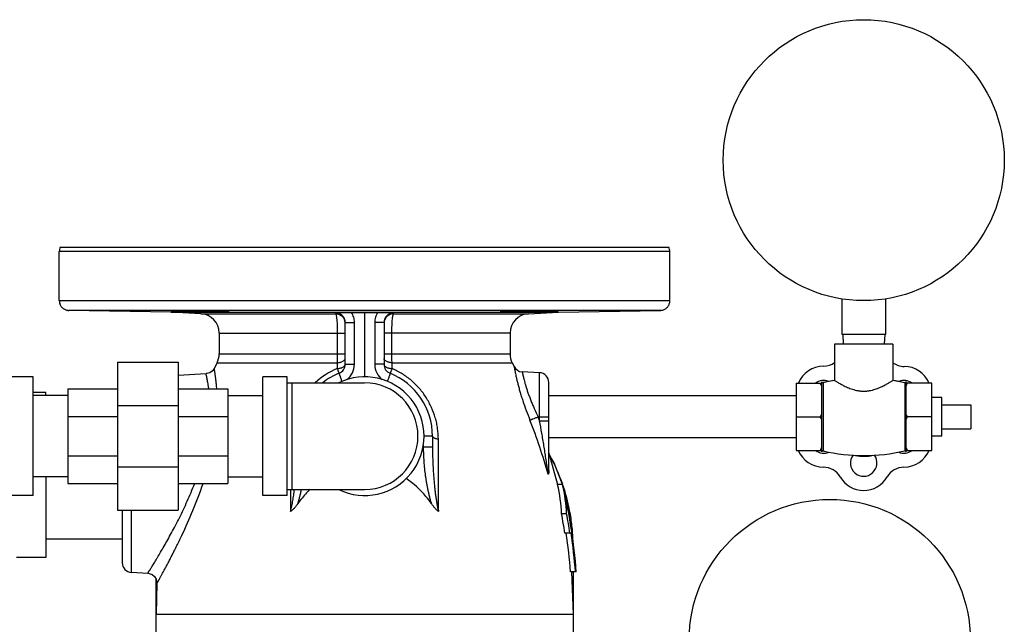
# Model space of a CAD drawing. Units: inches. Extents: x -18.9 to 69.1, y -19.4 to 43.8.
# Drawn here: x 56.4 to 69.1, y 4.7 to 12.5 of the extents above; entities that cross this region are included whole.
import ezdxf

# ---------------------------------------------------------------- set-up
doc = ezdxf.new("R2010")
doc.units = ezdxf.units.IN
doc.header["$LTSCALE"] = 1.87
doc.header["$MEASUREMENT"] = 0
doc.layers.get('0').update_dxf_attribs({"linetype": 'CONTINUOUS'})

msp = doc.modelspace()

# ---------------------------------------------------------------- linework, layer by layer
for p, q in [((56.97, 9.553), (64.816, 9.553)), ((56.957, 8.864), (56.957, 9.497)), ((64.829, 9.497), (56.957, 9.497)), ((64.829, 8.864), (64.829, 9.497)), ((56.957, 8.864), (64.829, 8.864)), ((67.047, 8.885), (67.047, 8.426)), ((67.609, 8.885), (67.609, 8.426)), ((64.707, 8.739), (57.078, 8.739)), ((57.078, 8.739), (57.08, 8.739)), ((58.393, 8.716), (57.08, 8.739)), ((58.393, 8.716), (63.393, 8.716)), ((58.781, 8.695), (58.393, 8.716)), ((58.781, 8.695), (60.519, 8.695)), ((60.519, 8.707), (60.519, 8.695)), ((60.893, 8.712), (60.893, 7.881)), ((61.267, 8.695), (61.267, 8.707)), ((61.267, 8.695), (63.005, 8.695)), ((63.005, 8.695), (63.393, 8.716)), ((63.393, 8.716), (64.706, 8.739)), ((64.705, 8.739), (64.706, 8.739)), ((64.707, 8.739), (64.706, 8.739)), ((60.643, 8.582), (60.761, 8.582)), ((60.643, 8.043), (60.643, 8.582)), ((60.761, 8.043), (60.761, 8.582)), ((61.143, 8.582), (61.024, 8.582)), ((61.024, 8.582), (61.024, 8.043)), ((61.143, 8.582), (61.143, 8.043)), ((59.018, 8.446), (60.643, 8.446)), ((59.018, 8.446), (59.018, 8.177)), ((60.541, 8.446), (60.541, 8.177)), ((62.768, 8.446), (61.143, 8.446)), ((61.244, 8.177), (61.244, 8.446)), ((62.768, 8.446), (62.768, 8.177)), ((67.609, 8.426), (67.047, 8.426)), ((67.058, 8.426), (67.064, 8.301)), ((67.598, 8.426), (67.591, 8.301)), ((67.703, 8.301), (66.953, 8.301)), ((66.953, 8.301), (66.953, 7.836)), ((67.703, 8.301), (67.703, 7.836)), ((59.018, 8.177), (60.643, 8.177)), ((61.143, 8.177), (62.768, 8.177)), ((57.709, 8.069), (58.49, 8.069)), ((57.709, 8.069), (57.709, 6.163)), ((58.49, 8.069), (58.49, 6.163)), ((58.99, 8.063), (58.953, 7.99)), ((58.99, 8.063), (60.539, 8.063)), ((60.539, 8.063), (60.538, 7.987)), ((60.643, 8.043), (60.761, 8.043)), ((61.143, 8.043), (61.024, 8.043)), ((61.247, 8.063), (62.795, 8.063)), ((61.247, 7.987), (61.247, 8.063)), ((62.795, 8.063), (62.82, 8.014)), ((56.618, 7.881), (56.306, 7.881)), ((56.618, 6.35), (56.618, 7.881)), ((58.49, 7.904), (58.849, 7.923)), ((58.954, 7.991), (58.949, 7.982)), ((59.893, 7.881), (59.58, 7.881)), ((59.58, 6.35), (59.58, 7.881)), ((59.893, 6.35), (59.893, 7.881)), ((63.149, 7.935), (62.925, 7.946)), ((63.149, 7.316), (63.149, 7.935)), ((59.893, 7.803), (60.893, 7.803)), ((59.955, 7.803), (59.955, 6.428)), ((63.268, 6.674), (63.268, 7.81)), ((66.458, 7.799), (66.788, 7.799)), ((66.458, 7.799), (66.458, 6.933)), ((66.788, 6.913), (66.788, 7.819)), ((66.953, 7.836), (66.803, 7.807)), ((66.803, 7.807), (66.803, 6.925)), ((67.856, 7.806), (67.703, 7.836)), ((67.856, 7.806), (67.856, 6.926)), ((67.873, 6.912), (67.873, 7.82)), ((68.208, 7.799), (67.873, 7.799)), ((68.208, 6.933), (68.208, 7.799)), ((56.781, 7.678), (56.618, 7.678)), ((57.068, 7.641), (56.618, 7.641)), ((56.781, 7.641), (56.781, 7.678)), ((57.068, 7.725), (57.068, 6.506)), ((57.068, 7.725), (57.709, 7.725)), ((58.49, 7.725), (59.131, 7.725)), ((59.131, 7.725), (59.131, 6.506)), ((59.131, 7.641), (59.58, 7.641)), ((66.458, 7.636), (63.268, 7.636)), ((57.709, 7.511), (58.49, 7.511)), ((68.333, 7.616), (68.208, 7.616)), ((68.333, 7.116), (68.333, 7.616)), ((68.333, 7.522), (68.708, 7.522)), ((68.708, 7.522), (68.708, 7.21)), ((57.068, 7.368), (57.709, 7.368)), ((58.49, 7.368), (59.131, 7.368)), ((63.13, 7.366), (63.268, 7.366)), ((66.458, 7.366), (66.768, 7.366)), ((68.208, 7.366), (67.893, 7.366)), ((63.149, 7.316), (63.268, 7.316)), ((61.768, 7.116), (61.658, 7.116)), ((61.768, 7.116), (61.768, 6.975)), ((68.333, 7.116), (68.208, 7.116)), ((68.333, 7.21), (68.708, 7.21)), ((61.649, 7), (61.649, 6.975)), ((66.458, 7.096), (63.268, 7.096)), ((57.068, 6.863), (57.709, 6.863)), ((58.49, 6.863), (59.131, 6.863)), ((61.768, 6.975), (61.649, 6.975)), ((63.335, 6.77), (63.263, 6.894)), ((63.269, 6.898), (63.381, 6.491)), ((66.458, 6.933), (66.788, 6.933)), ((67.873, 6.933), (68.208, 6.933)), ((63.473, 6.414), (63.335, 6.77)), ((57.709, 6.721), (58.49, 6.721)), ((57.068, 6.591), (56.618, 6.591)), ((56.781, 6.591), (56.781, 5.553)), ((57.068, 6.506), (57.709, 6.506)), ((58.49, 6.506), (59.131, 6.506)), ((59.131, 6.591), (59.58, 6.591)), ((63.445, 6.491), (63.381, 6.491)), ((56.618, 6.35), (56.306, 6.35)), ((59.893, 6.35), (59.58, 6.35)), ((59.893, 6.428), (60.893, 6.428)), ((59.939, 6.429), (59.939, 6.143)), ((57.709, 6.163), (58.49, 6.163)), ((57.768, 6.163), (57.768, 5.484)), ((57.886, 5.36), (57.886, 6.163)), ((63.498, 6.116), (63.433, 6.116)), ((63.554, 5.866), (63.476, 5.866)), ((57.768, 5.786), (56.781, 5.786)), ((58.535, 5.834), (58.538, 5.839)), ((56.781, 5.553), (56.406, 5.553)), ((57.886, 5.36), (58.099, 5.349)), ((63.622, 5.366), (63.548, 5.366)), ((63.559, 5.366), (63.58, 4.82)), ((63.58, 5.366), (63.58, 3.072)), ((58.205, 3.583), (58.205, 5.275)), ((58.216, 5.218), (58.205, 4.82)), ((58.205, 4.82), (63.58, 4.82)), ((63.58, 4.82), (63.58, 4.821))]:
    msp.add_line(p, q)
for points in [[(58.949, 7.982), (58.926, 7.954), (58.896, 7.934), (58.862, 7.924), (58.849, 7.923)], [(63.576, 5.76), (63.555, 6.047), (63.473, 6.414)], [(58.098, 5.349), (58.116, 5.346), (58.154, 5.332), (58.185, 5.306), (58.207, 5.272), (58.216, 5.232), (58.216, 5.217)]]:
    msp.add_lwpolyline(points)
for centre in [(67.328, 10.676), (66.89, 4.488)]:
    msp.add_circle(centre, 1.812)
for centre, radius, start, end in [((57.083, 9.497), 0.126, 153.6799, 180.0201), ((64.702, 9.497), 0.126, 359.9799, 26.3201), ((57.084, 8.864), 0.128, 180.0538, 197.678), ((57.08, 8.862), 0.123, 255.2201, 268.9378), ((57.08, 8.86), 0.121, 261.3284, 264.592), ((57.08, 8.862), 0.124, 264.5975, 266.0572), ((57.08, 8.858), 0.119, 266.0299, 269.0105), ((58.768, 8.446), 0.25, 0, 87), ((60.765, 55.106), 46.394, 269.9496, 270.1574), ((61.02, 55.106), 46.394, 269.8426, 270.0504), ((63.018, 8.446), 0.25, 93, 180), ((64.705, 8.858), 0.12, 270.9933, 273.9793), ((64.705, 8.858), 0.119, 270.9895, 273.9701), ((64.705, 8.861), 0.123, 273.9372, 284.8091), ((64.705, 8.862), 0.123, 273.9552, 275.4102), ((64.705, 8.86), 0.121, 275.411, 278.6635), ((60.517, 8.57), 0.125, 5.1638, 22.3325), ((61.268, 8.57), 0.125, 157.6692, 174.8382), ((58.768, 8.177), 0.25, 332.7852, 360), ((63.018, 8.177), 0.25, 180, 207.2148), ((60.518, 8.043), 0.125, 292.0243, 360), ((60.511, 8.043), 0.25, 307.7045, 359.9966), ((61.274, 8.043), 0.25, 180.0034, 232.2955), ((61.268, 8.043), 0.125, 180, 247.9757), ((62.931, 8.071), 0.125, 206.7816, 267), ((66.812, 7.664), 0.354, 90.4754, 157.5096), ((66.807, 8.268), 0.25, 270.4754, 305.7073), ((67.85, 8.266), 0.25, 233.9413, 269.7603), ((67.847, 7.666), 0.35, 22.4008, 89.7603), ((60.907, 7.112), 0.95, 112.8335, 133.1365), ((60.893, 7.116), 0.875, 112.0243, 128.0336), ((60.893, 7.116), 0.766, 244.0391, 115.9609), ((60.893, 7.116), 0.875, 0, 67.9757), ((63.143, 7.81), 0.125, 360, 87), ((60.893, 7.116), 0.688, 270, 90), ((66.812, 7.664), 0.171, 68.3622, 127.2828), ((66.8, 7.819), 0.0124, 180, 282.9034), ((67.328, 5.515), 2.35, 99.1804, 102.9034), ((67.328, 5.515), 2.35, 77.0262, 80.8196), ((67.844, 7.664), 0.171, 52.7172, 112.3644), ((67.859, 7.82), 0.0141, 257.0262, 360), ((67.859, 7.82), 0.0141, 257.0262, 360), ((56.972, 4.895), 6.635, 21.4033, 21.863), ((56.874, 4.863), 6.623, 15.4213, 21.7892), ((-338.475, 5.371), 400.323, 0.11051, 0.2441), ((61.016, 5.648), 2.573, 28.1544, 28.6795), ((61.05, 5.665), 2.535, 19.0176, 28.1738), ((66.808, 7.066), 0.35, 202.4063, 270), ((66.812, 7.068), 0.171, 232.7172, 292.5648), ((66.8, 6.913), 0.0124, 77.0966, 180), ((67.328, 9.216), 2.35, 257.0966, 282.9738), ((67.328, 6.77), 0.171, 143.8158, 36.2106), ((67.328, 7.366), 0.51, 257.9022, 283.4424), ((67.844, 7.068), 0.171, 247.4269, 307.2828), ((67.847, 7.066), 0.35, 270, 337.5965), ((67.859, 6.912), 0.0141, 0, 102.9738), ((67.859, 6.912), 0.0141, 0, 102.9738), ((85.455, 9.697), 22.408, 187.7587, 187.8802), ((66.808, 6.466), 0.25, 30, 90), ((67.847, 6.466), 0.25, 90, 150), ((61.517, 6.038), 1.918, 2.338, 13.6678), ((56.491, 4.82), 7.152, 4.3744, 13.5074), ((61.542, 6.032), 1.957, 2.4424, 13.5449), ((61.084, 5.678), 2.498, 18.6418, 18.9977), ((61.114, 5.687), 2.468, 11.1304, 18.6551), ((67.328, 6.766), 0.35, 210, 330), ((56.543, 4.821), 7.01, 8.568, 10.6404), ((56.541, 4.821), 7.076, 8.4885, 10.541), ((61.154, 5.695), 2.427, 8.5298, 11.1197), ((61.172, 5.698), 2.409, 4.0268, 8.5329), ((56.512, 4.821), 7.057, 4.4323, 8.519), ((56.511, 4.82), 7.121, 4.3927, 8.4421), ((61.192, 5.699), 2.389, 1.5869, 4.0273), ((57.893, 5.484), 0.125, 180, 267)]:
    msp.add_arc(centre, radius, start, end)
for points, knots in [([(56.957, 8.864), (56.957, 8.849), (56.962, 8.821), (56.982, 8.784), (57.012, 8.757), (57.037, 8.746), (57.049, 8.743)], [0, 0, 0, 0, 0.264374, 0.520225, 0.764732, 1, 1, 1, 1]), ([(64.737, 8.743), (64.749, 8.746), (64.773, 8.757), (64.803, 8.784), (64.824, 8.821), (64.829, 8.849), (64.829, 8.864)], [0, 0, 0, 0, 0.235263, 0.47977, 0.735634, 1, 1, 1, 1]), ([(58.397, 8.729), (58.397, 8.729), (58.397, 8.729), (58.397, 8.73), (58.397, 8.73), (58.398, 8.73), (58.4, 8.73), (58.402, 8.73), (58.404, 8.73), (58.406, 8.73), (58.408, 8.73), (58.409, 8.73)], [0, 0, 0, 0, 0.006617, 0.019485, 0.067516, 0.146196, 0.255663, 0.395877, 0.566746, 0.76816, 1, 1, 1, 1]), ([(59.147, 8.72), (59.147, 8.72), (59.146, 8.72), (59.146, 8.72), (59.145, 8.72), (59.145, 8.72), (59.144, 8.72), (59.142, 8.719), (59.139, 8.719), (59.135, 8.719), (59.13, 8.719), (59.124, 8.719), (59.118, 8.719), (59.11, 8.718), (59.099, 8.718), (59.082, 8.718), (59.06, 8.718), (59.036, 8.718), (59.009, 8.718), (58.979, 8.718), (58.948, 8.718), (58.915, 8.719), (58.88, 8.719), (58.832, 8.719), (58.771, 8.72), (58.711, 8.721), (58.663, 8.722), (58.628, 8.722), (58.595, 8.723), (58.564, 8.724), (58.534, 8.724), (58.507, 8.725), (58.483, 8.726), (58.464, 8.726), (58.45, 8.726), (58.441, 8.727), (58.433, 8.727), (58.425, 8.727), (58.419, 8.728), (58.413, 8.728), (58.408, 8.728), (58.404, 8.728), (58.401, 8.729), (58.399, 8.729), (58.398, 8.729), (58.398, 8.729), (58.397, 8.729), (58.397, 8.729), (58.397, 8.729), (58.397, 8.729)], [0, 0, 0, 0, 0.000222, 0.000703, 0.001472, 0.002537, 0.003898, 0.005555, 0.009755, 0.015133, 0.02168, 0.029382, 0.038214, 0.048155, 0.059183, 0.084402, 0.113624, 0.14656, 0.182908, 0.222305, 0.264375, 0.308718, 0.3549, 0.402479, 0.499988, 0.597496, 0.645074, 0.691254, 0.735596, 0.777666, 0.817064, 0.853414, 0.886353, 0.915581, 0.928712, 0.940807, 0.951839, 0.961785, 0.970622, 0.978328, 0.98488, 0.990262, 0.994466, 0.996124, 0.997486, 0.99855, 0.999318, 0.999794, 1, 1, 1, 1]), ([(58.409, 8.73), (58.413, 8.73), (58.42, 8.731), (58.44, 8.731), (58.47, 8.731), (58.514, 8.731), (58.565, 8.731), (58.624, 8.731), (58.687, 8.73), (58.753, 8.73), (58.82, 8.729), (58.875, 8.728), (58.917, 8.727), (58.948, 8.727), (58.977, 8.726), (59.004, 8.726), (59.029, 8.725), (59.053, 8.725), (59.074, 8.724), (59.092, 8.723), (59.106, 8.723), (59.116, 8.722), (59.122, 8.722), (59.128, 8.722), (59.133, 8.722), (59.137, 8.721), (59.14, 8.721), (59.143, 8.721), (59.144, 8.721), (59.145, 8.721), (59.146, 8.72), (59.146, 8.72), (59.146, 8.72), (59.147, 8.72), (59.147, 8.72)], [0, 0, 0, 0, 0.013824, 0.031506, 0.077856, 0.137557, 0.20869, 0.288948, 0.375739, 0.466263, 0.557589, 0.646771, 0.689652, 0.730929, 0.770264, 0.807341, 0.841865, 0.873547, 0.902137, 0.92741, 0.949147, 0.958636, 0.967183, 0.97477, 0.981379, 0.986993, 0.991604, 0.995207, 0.996629, 0.997799, 0.998715, 0.999379, 0.999798, 1, 1, 1, 1]), ([(60.519, 8.707), (60.533, 8.708), (60.563, 8.709), (60.612, 8.711), (60.666, 8.712), (60.704, 8.712), (60.725, 8.712)], [0, 0, 0, 0, 0.20839, 0.439374, 0.704444, 1, 1, 1, 1]), ([(60.643, 8.582), (60.643, 8.59), (60.641, 8.606), (60.634, 8.63), (60.623, 8.652), (60.607, 8.671), (60.588, 8.686), (60.567, 8.698), (60.543, 8.705), (60.527, 8.707), (60.519, 8.707)], [0, 0, 0, 0, 0.12504, 0.250217, 0.375444, 0.500648, 0.625754, 0.750698, 0.875456, 1, 1, 1, 1]), ([(60.519, 8.695), (60.52, 8.695), (60.521, 8.694), (60.522, 8.692), (60.523, 8.688), (60.524, 8.686), (60.525, 8.684)], [0, 0, 0, 0, 0.151514, 0.364649, 0.646653, 1, 1, 1, 1]), ([(60.519, 8.695), (60.531, 8.695), (60.549, 8.692), (60.572, 8.684), (60.588, 8.674), (60.603, 8.663), (60.619, 8.645), (60.629, 8.629), (60.633, 8.618)], [0, 0, 0, 0, 0.249607, 0.375019, 0.500244, 0.625352, 0.750403, 1, 1, 1, 1]), ([(60.525, 8.684), (60.525, 8.682), (60.526, 8.677), (60.529, 8.665), (60.531, 8.647), (60.534, 8.622), (60.537, 8.592), (60.539, 8.559), (60.541, 8.51), (60.541, 8.472), (60.541, 8.446)], [0, 0, 0, 0, 0.028794, 0.063421, 0.149506, 0.256435, 0.381719, 0.522286, 0.674733, 1, 1, 1, 1]), ([(60.761, 8.582), (60.761, 8.593), (60.76, 8.616), (60.753, 8.65), (60.741, 8.682), (60.731, 8.703), (60.725, 8.712)], [0, 0, 0, 0, 0.249942, 0.499968, 0.750027, 1, 1, 1, 1]), ([(61.061, 8.712), (61.055, 8.703), (61.044, 8.682), (61.033, 8.65), (61.026, 8.616), (61.024, 8.593), (61.024, 8.582)], [0, 0, 0, 0, 0.249973, 0.500032, 0.750058, 1, 1, 1, 1]), ([(61.061, 8.712), (61.081, 8.712), (61.12, 8.712), (61.174, 8.711), (61.222, 8.709), (61.252, 8.708), (61.267, 8.707)], [0, 0, 0, 0, 0.295556, 0.560626, 0.79161, 1, 1, 1, 1]), ([(61.267, 8.707), (61.259, 8.707), (61.242, 8.705), (61.219, 8.698), (61.197, 8.686), (61.178, 8.671), (61.163, 8.652), (61.151, 8.63), (61.144, 8.606), (61.143, 8.59), (61.143, 8.582)], [0, 0, 0, 0, 0.124544, 0.249302, 0.374246, 0.499352, 0.624556, 0.749783, 0.87496, 1, 1, 1, 1]), ([(61.267, 8.695), (61.255, 8.695), (61.236, 8.692), (61.213, 8.684), (61.198, 8.674), (61.183, 8.663), (61.166, 8.645), (61.157, 8.629), (61.152, 8.618)], [0, 0, 0, 0, 0.249607, 0.375019, 0.500244, 0.625352, 0.750403, 1, 1, 1, 1]), ([(61.244, 8.446), (61.244, 8.472), (61.245, 8.51), (61.247, 8.559), (61.249, 8.592), (61.251, 8.622), (61.254, 8.647), (61.257, 8.665), (61.259, 8.677), (61.26, 8.682), (61.261, 8.684)], [0, 0, 0, 0, 0.325267, 0.477714, 0.618281, 0.743565, 0.850494, 0.936579, 0.971206, 1, 1, 1, 1]), ([(61.261, 8.684), (61.261, 8.686), (61.262, 8.688), (61.264, 8.692), (61.265, 8.694), (61.266, 8.695), (61.267, 8.695)], [0, 0, 0, 0, 0.353347, 0.635351, 0.848486, 1, 1, 1, 1]), ([(62.639, 8.72), (62.639, 8.72), (62.639, 8.72), (62.64, 8.72), (62.64, 8.72), (62.641, 8.721), (62.642, 8.721), (62.643, 8.721), (62.645, 8.721), (62.649, 8.721), (62.653, 8.722), (62.658, 8.722), (62.663, 8.722), (62.67, 8.722), (62.679, 8.723), (62.693, 8.723), (62.712, 8.724), (62.733, 8.725), (62.756, 8.725), (62.782, 8.726), (62.809, 8.726), (62.838, 8.727), (62.868, 8.727), (62.911, 8.728), (62.966, 8.729), (63.032, 8.73), (63.098, 8.73), (63.162, 8.731), (63.22, 8.731), (63.272, 8.731), (63.316, 8.731), (63.346, 8.731), (63.365, 8.731), (63.373, 8.73), (63.376, 8.73)], [0, 0, 0, 0, 0.000202, 0.000621, 0.001285, 0.002201, 0.003371, 0.004793, 0.008396, 0.013007, 0.018621, 0.02523, 0.032817, 0.041364, 0.050853, 0.07259, 0.097863, 0.126454, 0.158135, 0.19266, 0.229737, 0.269071, 0.310349, 0.35323, 0.442412, 0.533739, 0.624262, 0.711053, 0.791312, 0.862445, 0.922145, 0.968494, 0.986176, 1, 1, 1, 1]), ([(63.389, 8.729), (63.389, 8.729), (63.389, 8.729), (63.389, 8.729), (63.388, 8.729), (63.387, 8.729), (63.386, 8.729), (63.384, 8.729), (63.382, 8.728), (63.378, 8.728), (63.373, 8.728), (63.367, 8.728), (63.36, 8.727), (63.353, 8.727), (63.345, 8.727), (63.336, 8.726), (63.322, 8.726), (63.303, 8.726), (63.278, 8.725), (63.251, 8.724), (63.222, 8.724), (63.19, 8.723), (63.157, 8.722), (63.123, 8.722), (63.075, 8.721), (63.014, 8.72), (62.953, 8.719), (62.906, 8.719), (62.871, 8.719), (62.838, 8.718), (62.806, 8.718), (62.777, 8.718), (62.75, 8.718), (62.725, 8.718), (62.703, 8.718), (62.687, 8.718), (62.675, 8.718), (62.668, 8.719), (62.661, 8.719), (62.656, 8.719), (62.651, 8.719), (62.647, 8.719), (62.644, 8.719), (62.642, 8.72), (62.641, 8.72), (62.64, 8.72), (62.64, 8.72), (62.639, 8.72), (62.639, 8.72), (62.639, 8.72)], [0, 0, 0, 0, 0.000206, 0.000682, 0.00145, 0.002514, 0.003876, 0.005534, 0.009738, 0.01512, 0.021672, 0.029378, 0.038215, 0.048161, 0.059193, 0.071288, 0.084419, 0.113646, 0.146586, 0.182936, 0.222334, 0.264404, 0.308746, 0.354926, 0.402504, 0.500012, 0.597521, 0.6451, 0.691282, 0.735625, 0.777695, 0.817093, 0.85344, 0.886376, 0.915598, 0.940817, 0.951845, 0.961786, 0.970619, 0.97832, 0.984867, 0.990245, 0.994445, 0.996102, 0.997463, 0.998528, 0.999297, 0.999778, 1, 1, 1, 1]), ([(63.376, 8.73), (63.377, 8.73), (63.379, 8.73), (63.382, 8.73), (63.384, 8.73), (63.386, 8.73), (63.387, 8.73), (63.388, 8.73), (63.389, 8.73), (63.389, 8.729), (63.389, 8.729), (63.389, 8.729)], [0, 0, 0, 0, 0.23184, 0.433254, 0.604123, 0.744337, 0.853804, 0.932484, 0.980515, 0.993383, 1, 1, 1, 1]), ([(60.541, 8.177), (60.541, 8.157), (60.541, 8.119), (60.539, 8.081), (60.539, 8.063)], [0, 0, 0, 0, 0.514397, 1, 1, 1, 1]), ([(61.247, 8.063), (61.246, 8.081), (61.245, 8.119), (61.244, 8.157), (61.244, 8.177)], [0, 0, 0, 0, 0.485603, 1, 1, 1, 1]), ([(60.538, 7.987), (60.545, 7.988), (60.559, 7.989), (60.579, 7.993), (60.597, 7.999), (60.613, 8.006), (60.624, 8.013), (60.631, 8.019), (60.636, 8.024), (60.64, 8.031), (60.642, 8.038), (60.643, 8.041), (60.643, 8.043)], [0, 0, 0, 0, 0.168013, 0.328665, 0.477589, 0.612038, 0.730313, 0.783365, 0.832509, 0.920455, 0.96086, 1, 1, 1, 1]), ([(60.539, 8.063), (60.546, 8.063), (60.559, 8.065), (60.579, 8.069), (60.597, 8.075), (60.613, 8.082), (60.626, 8.09), (60.635, 8.099), (60.64, 8.108), (60.642, 8.115), (60.643, 8.118), (60.643, 8.12)], [0, 0, 0, 0, 0.167028, 0.326812, 0.475088, 0.609199, 0.727538, 0.830107, 0.919087, 0.960152, 1, 1, 1, 1]), ([(61.247, 8.063), (61.24, 8.063), (61.226, 8.065), (61.206, 8.069), (61.188, 8.075), (61.173, 8.082), (61.16, 8.09), (61.15, 8.099), (61.145, 8.108), (61.143, 8.115), (61.143, 8.118), (61.143, 8.12)], [0, 0, 0, 0, 0.167028, 0.326812, 0.475088, 0.609199, 0.727538, 0.830107, 0.919087, 0.960152, 1, 1, 1, 1]), ([(61.143, 8.043), (61.143, 8.041), (61.143, 8.038), (61.145, 8.031), (61.149, 8.024), (61.155, 8.019), (61.162, 8.013), (61.173, 8.006), (61.189, 7.999), (61.207, 7.993), (61.226, 7.989), (61.24, 7.988), (61.247, 7.987)], [0, 0, 0, 0, 0.03914, 0.079545, 0.167491, 0.216635, 0.269687, 0.387962, 0.52241, 0.671335, 0.831987, 1, 1, 1, 1]), ([(62.82, 8.015), (62.82, 8.015), (62.82, 8.015), (62.82, 8.015), (62.82, 8.014), (62.82, 8.014), (62.82, 8.013), (62.82, 8.011), (62.821, 8.009), (62.821, 8.006), (62.822, 8.004), (62.823, 7.999), (62.824, 7.992), (62.826, 7.982), (62.828, 7.97), (62.831, 7.957), (62.834, 7.942), (62.838, 7.919), (62.845, 7.887), (62.855, 7.845), (62.867, 7.797), (62.88, 7.746), (62.896, 7.691), (62.913, 7.633), (62.939, 7.552), (62.976, 7.447), (63.008, 7.364), (63.025, 7.322)], [0, 0, 0, 0, 0.000081, 0.000324, 0.000727, 0.001291, 0.002898, 0.005144, 0.008027, 0.011544, 0.015694, 0.020475, 0.031905, 0.045787, 0.062074, 0.080715, 0.101643, 0.124783, 0.177398, 0.237873, 0.305439, 0.379271, 0.458508, 0.54228, 0.629723, 0.8123, 1, 1, 1, 1]), ([(58.884, 7.726), (58.882, 7.741), (58.878, 7.769), (58.872, 7.803), (58.868, 7.828), (58.865, 7.844), (58.862, 7.859), (58.86, 7.872), (58.857, 7.884), (58.855, 7.894), (58.853, 7.901), (58.852, 7.906), (58.852, 7.91), (58.851, 7.913), (58.85, 7.915), (58.85, 7.917), (58.85, 7.919), (58.849, 7.92), (58.849, 7.921), (58.849, 7.921), (58.849, 7.922), (58.849, 7.922), (58.849, 7.922), (58.849, 7.922), (58.849, 7.922), (58.849, 7.922), (58.849, 7.923), (58.849, 7.923)], [0, 0, 0, 0, 0.228527, 0.429312, 0.518966, 0.601297, 0.676192, 0.74354, 0.803226, 0.855154, 0.899251, 0.918339, 0.935443, 0.950552, 0.963657, 0.974751, 0.983834, 0.98762, 0.990902, 0.99368, 0.995953, 0.997722, 0.998987, 0.999429, 0.999746, 0.999936, 1, 1, 1, 1]), ([(58.988, 7.726), (58.986, 7.746), (58.983, 7.784), (58.978, 7.83), (58.974, 7.863), (58.971, 7.884), (58.968, 7.904), (58.966, 7.922), (58.963, 7.938), (58.961, 7.952), (58.959, 7.962), (58.958, 7.969), (58.957, 7.974), (58.956, 7.978), (58.956, 7.982), (58.955, 7.984), (58.955, 7.987), (58.955, 7.988), (58.954, 7.989), (58.954, 7.99), (58.954, 7.99), (58.954, 7.991), (58.954, 7.991), (58.954, 7.991), (58.954, 7.991), (58.954, 7.991), (58.954, 7.991)], [0, 0, 0, 0, 0.225796, 0.425423, 0.514957, 0.597409, 0.672609, 0.740385, 0.800582, 0.853072, 0.897727, 0.917075, 0.934417, 0.949743, 0.963045, 0.974318, 0.983555, 0.987407, 0.990748, 0.993576, 0.995891, 0.997691, 0.998977, 0.999426, 0.999746, 1, 1, 1, 1]), ([(60.538, 7.987), (60.54, 7.983), (60.544, 7.974), (60.549, 7.963), (60.552, 7.954), (60.555, 7.947), (60.557, 7.943), (60.559, 7.939), (60.56, 7.936), (60.561, 7.933), (60.562, 7.931), (60.563, 7.93), (60.564, 7.929), (60.564, 7.928), (60.564, 7.928), (60.564, 7.927), (60.565, 7.927), (60.565, 7.927), (60.565, 7.927)], [0, 0, 0, 0, 0.216049, 0.412336, 0.584677, 0.660917, 0.730089, 0.791875, 0.846026, 0.892309, 0.930494, 0.960381, 0.972184, 0.981885, 0.989482, 0.994981, 0.998415, 1, 1, 1, 1]), ([(60.565, 7.927), (60.565, 7.927), (60.564, 7.927), (60.564, 7.926), (60.564, 7.926), (60.564, 7.925), (60.565, 7.923), (60.565, 7.921), (60.566, 7.918), (60.567, 7.914), (60.569, 7.909), (60.571, 7.902), (60.574, 7.893), (60.579, 7.879), (60.585, 7.861), (60.593, 7.842), (60.598, 7.828), (60.601, 7.821)], [0, 0, 0, 0, 0.002726, 0.007014, 0.013339, 0.021825, 0.032507, 0.045393, 0.077747, 0.118769, 0.168109, 0.225302, 0.289877, 0.439159, 0.611126, 0.800363, 1, 1, 1, 1]), ([(61.221, 7.927), (61.221, 7.927), (61.221, 7.927), (61.221, 7.926), (61.221, 7.926), (61.221, 7.925), (61.221, 7.923), (61.221, 7.921), (61.22, 7.918), (61.219, 7.914), (61.217, 7.909), (61.215, 7.902), (61.212, 7.893), (61.207, 7.879), (61.2, 7.861), (61.193, 7.842), (61.187, 7.828), (61.185, 7.821)], [0, 0, 0, 0, 0.002726, 0.007014, 0.013339, 0.021825, 0.032507, 0.045392, 0.077745, 0.118766, 0.168105, 0.225297, 0.289871, 0.439153, 0.611119, 0.800359, 1, 1, 1, 1]), ([(61.247, 7.987), (61.246, 7.983), (61.242, 7.974), (61.237, 7.963), (61.233, 7.954), (61.23, 7.947), (61.229, 7.943), (61.227, 7.939), (61.226, 7.936), (61.224, 7.933), (61.223, 7.931), (61.223, 7.93), (61.222, 7.929), (61.222, 7.928), (61.221, 7.928), (61.221, 7.927), (61.221, 7.927), (61.221, 7.927), (61.221, 7.927)], [0, 0, 0, 0, 0.216049, 0.412392, 0.584775, 0.661025, 0.730202, 0.791987, 0.846132, 0.89241, 0.930598, 0.960504, 0.972322, 0.982039, 0.989649, 0.99515, 0.998557, 1, 1, 1, 1]), ([(61.844, 7.076), (61.844, 7.122), (61.839, 7.192), (61.823, 7.284), (61.799, 7.376), (61.758, 7.488), (61.701, 7.594), (61.647, 7.674), (61.586, 7.75), (61.499, 7.836), (61.38, 7.923), (61.293, 7.968), (61.247, 7.987)], [0, 0, 0, 0, 0.120604, 0.181554, 0.242891, 0.366652, 0.491826, 0.554882, 0.618162, 0.74512, 0.872474, 1, 1, 1, 1]), ([(62.925, 7.946), (62.925, 7.946), (62.925, 7.946), (62.925, 7.946), (62.925, 7.946), (62.925, 7.946), (62.925, 7.945), (62.925, 7.944), (62.925, 7.943), (62.926, 7.942), (62.926, 7.939), (62.927, 7.937), (62.927, 7.934), (62.928, 7.931), (62.929, 7.926), (62.93, 7.919), (62.932, 7.91), (62.935, 7.899), (62.938, 7.886), (62.941, 7.873), (62.945, 7.858), (62.95, 7.836), (62.958, 7.805), (62.97, 7.765), (62.983, 7.722), (62.999, 7.675), (63.017, 7.627), (63.036, 7.576), (63.057, 7.524), (63.088, 7.454), (63.113, 7.401), (63.13, 7.366)], [0, 0, 0, 0, 0.000078, 0.000311, 0.000699, 0.001241, 0.001938, 0.002789, 0.004954, 0.007734, 0.011128, 0.015136, 0.019754, 0.024981, 0.030812, 0.044268, 0.060092, 0.078248, 0.098688, 0.121353, 0.146185, 0.173124, 0.232985, 0.300242, 0.374097, 0.453669, 0.538032, 0.626246, 0.717394, 0.8106, 1, 1, 1, 1]), ([(66.788, 7.762), (66.786, 7.765), (66.78, 7.777), (66.773, 7.79), (66.768, 7.799)], [0, 0, 0, 0, 0.249373, 1, 1, 1, 1]), ([(66.953, 7.836), (66.963, 7.829), (66.984, 7.816), (67.021, 7.794), (67.057, 7.775), (67.091, 7.758), (67.119, 7.745), (67.15, 7.732), (67.182, 7.721), (67.217, 7.711), (67.247, 7.704), (67.271, 7.7), (67.29, 7.698), (67.309, 7.697), (67.328, 7.696), (67.347, 7.697), (67.366, 7.698), (67.385, 7.7), (67.409, 7.704), (67.439, 7.711), (67.473, 7.721), (67.506, 7.732), (67.537, 7.745), (67.565, 7.758), (67.599, 7.775), (67.635, 7.794), (67.671, 7.816), (67.693, 7.829), (67.703, 7.836)], [0, 0, 0, 0, 0.043422, 0.093577, 0.157964, 0.194446, 0.233311, 0.274253, 0.316993, 0.361258, 0.406751, 0.429861, 0.453142, 0.47654, 0.5, 0.523459, 0.546857, 0.570138, 0.593248, 0.63874, 0.683005, 0.725745, 0.766687, 0.805553, 0.842035, 0.906422, 0.956578, 1, 1, 1, 1]), ([(67.873, 7.762), (67.874, 7.765), (67.881, 7.777), (67.888, 7.79), (67.893, 7.799)], [0, 0, 0, 0, 0.249373, 1, 1, 1, 1]), ([(63.025, 7.322), (63.027, 7.323), (63.032, 7.325), (63.04, 7.329), (63.051, 7.334), (63.07, 7.341), (63.096, 7.352), (63.118, 7.361), (63.13, 7.366)], [0, 0, 0, 0, 0.059593, 0.143119, 0.248522, 0.373162, 0.668183, 1, 1, 1, 1]), ([(66.768, 7.366), (66.77, 7.369), (66.777, 7.381), (66.783, 7.394), (66.788, 7.403)], [0, 0, 0, 0, 0.250644, 1, 1, 1, 1]), ([(66.788, 7.329), (66.786, 7.332), (66.78, 7.344), (66.773, 7.357), (66.768, 7.366)], [0, 0, 0, 0, 0.249373, 1, 1, 1, 1]), ([(67.893, 7.366), (67.891, 7.369), (67.884, 7.381), (67.878, 7.394), (67.873, 7.403)], [0, 0, 0, 0, 0.250644, 1, 1, 1, 1]), ([(67.873, 7.329), (67.874, 7.332), (67.881, 7.344), (67.888, 7.357), (67.893, 7.366)], [0, 0, 0, 0, 0.249373, 1, 1, 1, 1]), ([(63.253, 6.672), (63.249, 6.698), (63.242, 6.751), (63.23, 6.831), (63.218, 6.912), (63.205, 6.993), (63.192, 7.074), (63.173, 7.182), (63.159, 7.262), (63.149, 7.316)], [0, 0, 0, 0, 0.122515, 0.24669, 0.37158, 0.496894, 0.622479, 0.748234, 1, 1, 1, 1]), ([(61.844, 7.076), (61.839, 7.077), (61.828, 7.079), (61.813, 7.082), (61.8, 7.087), (61.789, 7.092), (61.78, 7.097), (61.773, 7.103), (61.769, 7.108), (61.768, 7.113), (61.768, 7.115), (61.768, 7.116)], [0, 0, 0, 0, 0.180808, 0.349341, 0.502075, 0.636543, 0.751925, 0.848578, 0.929171, 0.965314, 1, 1, 1, 1]), ([(61.649, 6.975), (61.649, 6.944), (61.651, 6.883), (61.656, 6.79), (61.664, 6.698), (61.673, 6.622), (61.682, 6.561), (61.689, 6.516), (61.698, 6.47), (61.707, 6.425), (61.717, 6.38), (61.726, 6.342), (61.734, 6.313), (61.742, 6.283), (61.749, 6.261), (61.754, 6.246)], [0, 0, 0, 0, 0.125004, 0.250011, 0.375012, 0.500011, 0.562512, 0.625011, 0.68751, 0.750011, 0.812507, 0.875002, 0.906253, 0.937507, 1, 1, 1, 1]), ([(61.768, 6.975), (61.768, 6.94), (61.769, 6.871), (61.772, 6.766), (61.778, 6.662), (61.785, 6.557), (61.794, 6.471), (61.801, 6.401), (61.808, 6.349), (61.814, 6.306), (61.82, 6.271), (61.824, 6.245), (61.829, 6.219), (61.834, 6.194), (61.84, 6.168), (61.845, 6.151), (61.847, 6.143)], [0, 0, 0, 0, 0.124486, 0.249129, 0.373922, 0.498858, 0.623931, 0.686519, 0.749139, 0.811796, 0.843133, 0.874478, 0.90584, 0.937225, 0.968614, 1, 1, 1, 1]), ([(66.768, 6.933), (66.77, 6.936), (66.777, 6.948), (66.783, 6.961), (66.788, 6.97)], [0, 0, 0, 0, 0.250644, 1, 1, 1, 1]), ([(67.893, 6.933), (67.891, 6.936), (67.884, 6.948), (67.878, 6.961), (67.873, 6.97)], [0, 0, 0, 0, 0.250644, 1, 1, 1, 1]), ([(63.268, 6.674), (63.268, 6.671), (63.268, 6.666), (63.267, 6.658), (63.267, 6.652), (63.266, 6.648), (63.266, 6.644), (63.266, 6.641), (63.265, 6.638), (63.264, 6.635), (63.264, 6.633), (63.263, 6.631), (63.263, 6.63), (63.262, 6.628), (63.262, 6.627), (63.261, 6.626), (63.261, 6.626), (63.26, 6.625), (63.259, 6.625), (63.259, 6.624)], [0, 0, 0, 0, 0.157499, 0.308021, 0.450566, 0.51849, 0.583961, 0.647067, 0.70781, 0.765282, 0.819868, 0.847163, 0.874834, 0.901607, 0.925822, 0.946305, 0.96416, 0.981526, 1, 1, 1, 1]), ([(58.098, 5.349), (58.098, 5.349), (58.098, 5.349), (58.098, 5.349), (58.098, 5.349), (58.098, 5.349), (58.099, 5.349), (58.099, 5.35), (58.1, 5.351), (58.1, 5.352), (58.101, 5.353), (58.102, 5.355), (58.104, 5.358), (58.107, 5.362), (58.11, 5.367), (58.113, 5.373), (58.117, 5.379), (58.123, 5.389), (58.132, 5.403), (58.144, 5.422), (58.157, 5.443), (58.171, 5.467), (58.187, 5.493), (58.205, 5.522), (58.23, 5.565), (58.265, 5.623), (58.309, 5.699), (58.356, 5.782), (58.405, 5.871), (58.455, 5.965), (58.506, 6.065), (58.557, 6.17), (58.625, 6.316), (58.672, 6.429), (58.702, 6.505)], [0, 0, 0, 0, 0.000021, 0.000084, 0.00019, 0.000338, 0.000764, 0.001359, 0.002125, 0.003059, 0.004162, 0.005433, 0.008478, 0.012188, 0.01656, 0.021588, 0.027265, 0.033581, 0.048088, 0.065029, 0.084321, 0.105862, 0.129551, 0.155282, 0.182953, 0.243688, 0.310926, 0.383895, 0.461862, 0.544169, 0.630191, 0.719343, 0.811061, 1, 1, 1, 1]), ([(58.538, 5.839), (58.587, 5.944), (58.686, 6.163), (58.772, 6.388), (58.811, 6.506)], [0, 0, 0, 0, 0.482133, 1, 1, 1, 1]), ([(61.754, 6.246), (61.732, 6.278), (61.638, 6.399), (61.525, 6.507), (61.428, 6.57)], [0, 0, 0, 0, 0.250652, 1, 1, 1, 1]), ([(59.939, 6.143), (59.945, 6.166), (59.956, 6.213), (59.966, 6.273), (59.974, 6.321), (59.98, 6.368), (59.985, 6.404), (59.987, 6.428)], [0, 0, 0, 0, 0.250301, 0.500384, 0.625355, 0.750289, 1, 1, 1, 1]), ([(60.186, 6.43), (60.172, 6.416), (60.117, 6.358), (60.067, 6.295), (60.032, 6.246)], [0, 0, 0, 0, 0.250113, 1, 1, 1, 1]), ([(60.032, 6.246), (60.037, 6.261), (60.044, 6.284), (60.052, 6.314), (60.06, 6.344), (60.07, 6.382), (60.076, 6.413), (60.08, 6.428)], [0, 0, 0, 0, 0.249983, 0.375003, 0.500013, 0.750002, 1, 1, 1, 1]), ([(60.032, 6.247), (60.025, 6.237), (60.015, 6.223), (60, 6.205), (59.989, 6.191), (59.979, 6.181), (59.971, 6.172), (59.963, 6.164), (59.952, 6.154), (59.943, 6.146), (59.939, 6.143)], [0, 0, 0, 0, 0.251072, 0.376374, 0.501474, 0.626552, 0.68914, 0.751733, 0.876421, 1, 1, 1, 1]), ([(61.847, 6.143), (61.842, 6.146), (61.833, 6.154), (61.823, 6.164), (61.815, 6.172), (61.807, 6.181), (61.797, 6.191), (61.786, 6.205), (61.771, 6.223), (61.76, 6.237), (61.754, 6.247)], [0, 0, 0, 0, 0.123579, 0.248268, 0.310861, 0.373449, 0.498527, 0.623626, 0.748928, 1, 1, 1, 1]), ([(58.216, 5.217), (58.216, 5.217), (58.216, 5.217), (58.216, 5.217), (58.217, 5.217), (58.217, 5.217), (58.217, 5.217), (58.217, 5.218), (58.217, 5.218), (58.218, 5.219), (58.218, 5.22), (58.219, 5.221), (58.22, 5.223), (58.221, 5.226), (58.223, 5.228), (58.224, 5.231), (58.227, 5.236), (58.231, 5.242), (58.236, 5.252), (58.241, 5.262), (58.248, 5.274), (58.255, 5.287), (58.263, 5.301), (58.274, 5.322), (58.29, 5.352), (58.311, 5.391), (58.334, 5.434), (58.359, 5.481), (58.385, 5.532), (58.413, 5.586), (58.443, 5.644), (58.484, 5.727), (58.515, 5.79), (58.535, 5.834)], [0, 0, 0, 0, 0.000077, 0.000169, 0.000299, 0.000666, 0.001179, 0.001836, 0.002639, 0.003586, 0.004677, 0.007292, 0.010481, 0.014243, 0.018575, 0.023476, 0.028944, 0.041572, 0.056425, 0.073461, 0.092634, 0.113902, 0.137219, 0.162533, 0.218928, 0.28263, 0.353177, 0.430096, 0.51291, 0.601162, 0.694415, 0.792237, 1, 1, 1, 1])]:
    msp.add_open_spline(points, degree=3, knots=knots)

doc.saveas('drawing.dxf')
